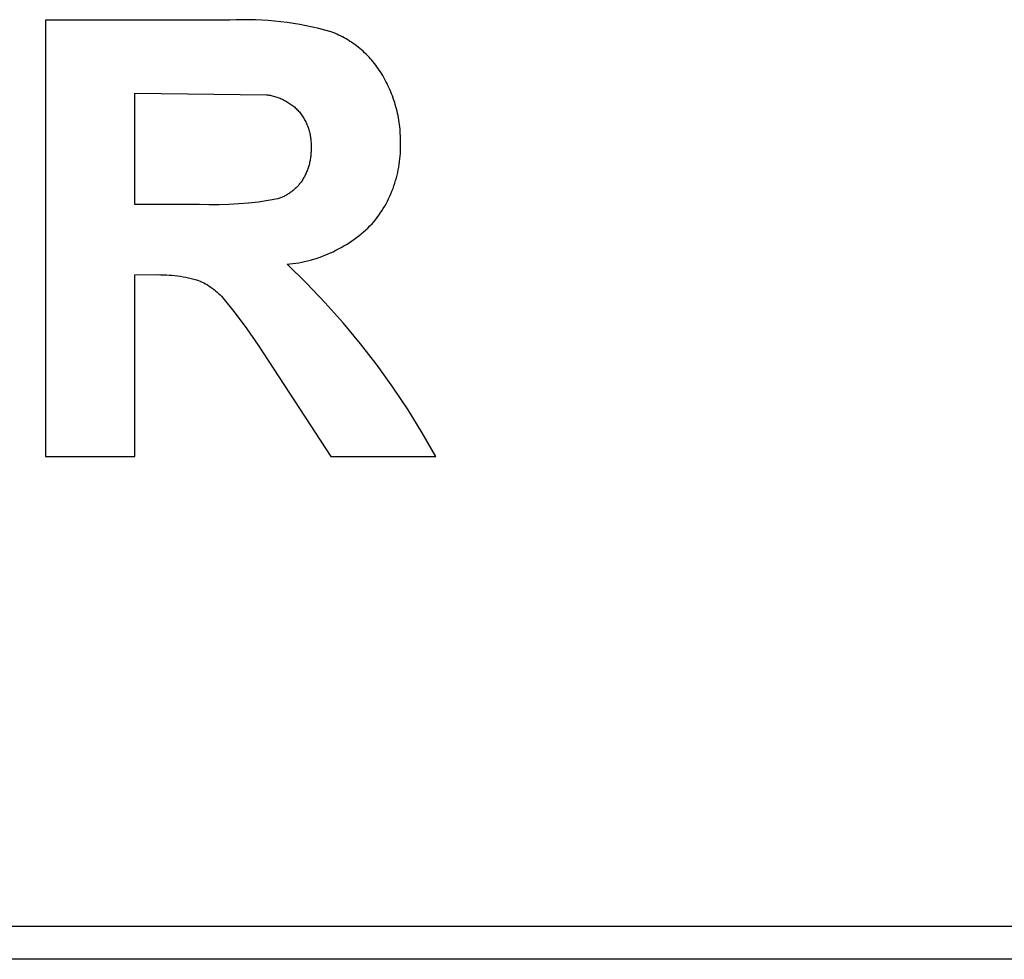
# Model space of a CAD drawing. Units: inches. Extents: x 1248 to 1732, y 11 to 752.
# Drawn here: x 1531 to 1535, y 68 to 72 of the extents above; entities that cross this region are included whole.
import ezdxf

# ---------------------------------------------------------------- set-up
doc = ezdxf.new("R2010")
doc.units = ezdxf.units.IN
doc.header["$MEASUREMENT"] = 0
doc.layers.add('MAKE2D ______ - TANGENT', color=7, linetype='Continuous')

msp = doc.modelspace()

# ---------------------------------------------------------------- linework, layer by layer
at = {"layer": 'MAKE2D ______ - TANGENT'}
for p, q in [((1530.7793, 72.1069), (1530.7793, 70.1193)), ((1531.6196, 72.1069), (1530.7793, 72.1069)), ((1531.6486, 72.108), (1531.6196, 72.1069)), ((1531.6776, 72.1085), (1531.6486, 72.108)), ((1531.7067, 72.1084), (1531.6776, 72.1085)), ((1531.7358, 72.1077), (1531.7067, 72.1084)), ((1531.7649, 72.1064), (1531.7358, 72.1077)), ((1531.794, 72.1045), (1531.7649, 72.1064)), ((1531.8231, 72.102), (1531.794, 72.1045)), ((1531.8521, 72.0989), (1531.8231, 72.102)), ((1531.8811, 72.0952), (1531.8521, 72.0989)), ((1531.9099, 72.091), (1531.8811, 72.0952)), ((1531.9387, 72.0861), (1531.9099, 72.091)), ((1531.9673, 72.0807), (1531.9387, 72.0861)), ((1531.9958, 72.0747), (1531.9673, 72.0807)), ((1532.0242, 72.0681), (1531.9958, 72.0747)), ((1532.0523, 72.061), (1532.0242, 72.0681)), ((1532.0803, 72.0533), (1532.0523, 72.061)), ((1532.089, 72.0499), (1532.0803, 72.0533)), ((1532.0977, 72.0464), (1532.089, 72.0499)), ((1532.1063, 72.0426), (1532.0977, 72.0464)), ((1532.1149, 72.0387), (1532.1063, 72.0426)), ((1532.1234, 72.0345), (1532.1149, 72.0387)), ((1532.1319, 72.0302), (1532.1234, 72.0345)), ((1532.1403, 72.0257), (1532.1319, 72.0302)), ((1532.1486, 72.0211), (1532.1403, 72.0257)), ((1532.1568, 72.0162), (1532.1486, 72.0211)), ((1532.1649, 72.0111), (1532.1568, 72.0162)), ((1532.1729, 72.0059), (1532.1649, 72.0111)), ((1532.1809, 72.0005), (1532.1729, 72.0059)), ((1532.1887, 71.995), (1532.1809, 72.0005)), ((1532.1964, 71.9892), (1532.1887, 71.995)), ((1532.2039, 71.9833), (1532.1964, 71.9892)), ((1532.2114, 71.9773), (1532.2039, 71.9833)), ((1532.2187, 71.9711), (1532.2114, 71.9773)), ((1532.2259, 71.9647), (1532.2187, 71.9711)), ((1532.233, 71.9582), (1532.2259, 71.9647)), ((1532.2399, 71.9515), (1532.233, 71.9582)), ((1532.2466, 71.9447), (1532.2399, 71.9515)), ((1532.2532, 71.9378), (1532.2466, 71.9447)), ((1532.2597, 71.9308), (1532.2532, 71.9378)), ((1532.266, 71.9236), (1532.2597, 71.9308)), ((1532.2721, 71.9163), (1532.266, 71.9236)), ((1532.2781, 71.9089), (1532.2721, 71.9163)), ((1532.2839, 71.9014), (1532.2781, 71.9089)), ((1532.2895, 71.8938), (1532.2839, 71.9014)), ((1532.295, 71.8861), (1532.2895, 71.8938)), ((1532.3002, 71.8783), (1532.295, 71.8861)), ((1532.3053, 71.8704), (1532.3002, 71.8783)), ((1532.3155, 71.8537), (1532.3053, 71.8704)), ((1532.3207, 71.8449), (1532.3155, 71.8537)), ((1532.3257, 71.836), (1532.3207, 71.8449)), ((1532.3305, 71.8269), (1532.3257, 71.836)), ((1532.3352, 71.8178), (1532.3305, 71.8269)), ((1532.3397, 71.8086), (1532.3352, 71.8178)), ((1532.3441, 71.7992), (1532.3397, 71.8086)), ((1531.1867, 71.2674), (1531.1867, 71.7736)), ((1531.1867, 71.7736), (1531.7866, 71.7668)), ((1531.7866, 71.7668), (1531.7918, 71.7661)), ((1531.7918, 71.7661), (1531.7971, 71.7653)), ((1531.7971, 71.7653), (1531.8023, 71.7643)), ((1531.8023, 71.7643), (1531.8075, 71.7632)), ((1531.8075, 71.7632), (1531.8128, 71.762)), ((1531.8128, 71.762), (1531.818, 71.7607)), ((1532.3483, 71.7898), (1532.3441, 71.7992)), ((1532.3524, 71.7803), (1532.3483, 71.7898)), ((1532.3563, 71.7707), (1532.3524, 71.7803)), ((1532.36, 71.7611), (1532.3563, 71.7707)), ((1531.818, 71.7607), (1531.8232, 71.7593)), ((1531.8232, 71.7593), (1531.8283, 71.7577)), ((1531.8283, 71.7577), (1531.8335, 71.756)), ((1531.8335, 71.756), (1531.8386, 71.7543)), ((1531.8386, 71.7543), (1531.8437, 71.7523)), ((1531.8437, 71.7523), (1531.8487, 71.7503)), ((1531.8487, 71.7503), (1531.8537, 71.7482)), ((1531.8537, 71.7482), (1531.8586, 71.7459)), ((1531.8586, 71.7459), (1531.8635, 71.7436)), ((1531.8635, 71.7436), (1531.8684, 71.7411)), ((1531.8684, 71.7411), (1531.8732, 71.7385)), ((1531.8732, 71.7385), (1531.8779, 71.7358)), ((1531.8779, 71.7358), (1531.8826, 71.733)), ((1531.8826, 71.733), (1531.8872, 71.7302)), ((1531.8872, 71.7302), (1531.8917, 71.7272)), ((1531.8917, 71.7272), (1531.8962, 71.7241)), ((1531.8962, 71.7241), (1531.9006, 71.7209)), ((1531.9006, 71.7209), (1531.9049, 71.7176)), ((1531.9049, 71.7176), (1531.9091, 71.7143)), ((1532.3635, 71.7513), (1532.36, 71.7611)), ((1532.3669, 71.7415), (1532.3635, 71.7513)), ((1532.3701, 71.7317), (1532.3669, 71.7415)), ((1532.3731, 71.7217), (1532.3701, 71.7317)), ((1532.376, 71.7118), (1532.3731, 71.7217)), ((1531.9091, 71.7143), (1531.9132, 71.7108)), ((1531.9132, 71.7108), (1531.9173, 71.7073)), ((1531.9173, 71.7073), (1531.9212, 71.7037)), ((1531.9212, 71.7037), (1531.9251, 71.7)), ((1531.9251, 71.7), (1531.9289, 71.6962)), ((1531.9289, 71.6962), (1531.9325, 71.6924)), ((1531.9325, 71.6924), (1531.9361, 71.6885)), ((1531.9361, 71.6885), (1531.9394, 71.6843)), ((1531.9394, 71.6843), (1531.9427, 71.68)), ((1531.9427, 71.68), (1531.9458, 71.6756)), ((1531.9458, 71.6756), (1531.9489, 71.6712)), ((1532.3787, 71.7017), (1532.376, 71.7118)), ((1532.3811, 71.6916), (1532.3787, 71.7017)), ((1532.3834, 71.6815), (1532.3811, 71.6916)), ((1532.3855, 71.6714), (1532.3834, 71.6815)), ((1531.9489, 71.6712), (1531.9518, 71.6666)), ((1531.9518, 71.6666), (1531.9547, 71.662)), ((1531.9547, 71.662), (1531.9575, 71.6573)), ((1531.9575, 71.6573), (1531.9601, 71.6525)), ((1531.9601, 71.6525), (1531.9627, 71.6476)), ((1531.9627, 71.6476), (1531.9651, 71.6427)), ((1531.9651, 71.6427), (1531.9675, 71.6378)), ((1531.9675, 71.6378), (1531.9697, 71.6327)), ((1531.9697, 71.6327), (1531.9719, 71.6276)), ((1531.9719, 71.6276), (1531.9739, 71.6225)), ((1532.3875, 71.6612), (1532.3855, 71.6714)), ((1532.3892, 71.651), (1532.3875, 71.6612)), ((1532.3908, 71.6408), (1532.3892, 71.651)), ((1532.3922, 71.6305), (1532.3908, 71.6408)), ((1532.3934, 71.6203), (1532.3922, 71.6305)), ((1531.9739, 71.6225), (1531.9758, 71.6173)), ((1531.9758, 71.6173), (1531.9775, 71.6121)), ((1531.9775, 71.6121), (1531.9792, 71.6068)), ((1531.9792, 71.6068), (1531.9807, 71.6015)), ((1531.9807, 71.6015), (1531.9821, 71.5962)), ((1531.9821, 71.5962), (1531.9834, 71.5908)), ((1531.9834, 71.5908), (1531.9846, 71.5854)), ((1531.9846, 71.5854), (1531.9856, 71.58)), ((1532.3944, 71.61), (1532.3934, 71.6203)), ((1532.3952, 71.5998), (1532.3944, 71.61)), ((1532.3958, 71.5895), (1532.3952, 71.5998)), ((1532.3963, 71.5793), (1532.3958, 71.5895)), ((1531.9856, 71.58), (1531.9865, 71.5746)), ((1531.9865, 71.5746), (1531.9873, 71.5692)), ((1531.9873, 71.5692), (1531.988, 71.5637)), ((1531.988, 71.5637), (1531.9885, 71.5583)), ((1531.9885, 71.5583), (1531.9889, 71.5529)), ((1531.9889, 71.5529), (1531.9892, 71.5474)), ((1531.9892, 71.5474), (1531.9894, 71.542)), ((1531.9894, 71.542), (1531.9894, 71.5366)), ((1532.3966, 71.5691), (1532.3963, 71.5793)), ((1532.3967, 71.5588), (1532.3966, 71.5691)), ((1532.3966, 71.5487), (1532.3967, 71.5588)), ((1532.3969, 71.5364), (1532.3966, 71.5487)), ((1531.9886, 71.4967), (1531.9882, 71.4918)), ((1531.9889, 71.5016), (1531.9886, 71.4967)), ((1531.9892, 71.5064), (1531.9889, 71.5016)), ((1531.9894, 71.5313), (1531.9892, 71.5259)), ((1531.9892, 71.5259), (1531.9893, 71.5211)), ((1531.9893, 71.5113), (1531.9892, 71.5064)), ((1531.9893, 71.5211), (1531.9893, 71.5162)), ((1531.9893, 71.5162), (1531.9893, 71.5113)), ((1531.9894, 71.5366), (1531.9894, 71.5313)), ((1532.3953, 71.4868), (1532.3961, 71.4993)), ((1532.3961, 71.4993), (1532.3967, 71.5117)), ((1532.3967, 71.5117), (1532.3969, 71.5241)), ((1532.3969, 71.5241), (1532.3969, 71.5364)), ((1531.9803, 71.4481), (1531.979, 71.4433)), ((1531.9816, 71.4529), (1531.9803, 71.4481)), ((1531.9827, 71.4577), (1531.9816, 71.4529)), ((1531.9838, 71.4625), (1531.9827, 71.4577)), ((1531.9847, 71.4674), (1531.9838, 71.4625)), ((1531.9856, 71.4722), (1531.9847, 71.4674)), ((1531.9864, 71.4771), (1531.9856, 71.4722)), ((1531.9871, 71.482), (1531.9864, 71.4771)), ((1531.9877, 71.4869), (1531.9871, 71.482)), ((1531.9882, 71.4918), (1531.9877, 71.4869)), ((1532.389, 71.437), (1532.3911, 71.4495)), ((1532.3911, 71.4495), (1532.3928, 71.4619)), ((1532.3928, 71.4619), (1532.3942, 71.4744)), ((1532.3942, 71.4744), (1532.3953, 71.4868)), ((1531.9652, 71.4063), (1531.9631, 71.4019)), ((1531.9672, 71.4108), (1531.9652, 71.4063)), ((1531.9692, 71.4153), (1531.9672, 71.4108)), ((1531.971, 71.4199), (1531.9692, 71.4153)), ((1531.9728, 71.4245), (1531.971, 71.4199)), ((1531.9745, 71.4292), (1531.9728, 71.4245)), ((1531.9761, 71.4338), (1531.9745, 71.4292)), ((1531.9776, 71.4386), (1531.9761, 71.4338)), ((1531.979, 71.4433), (1531.9776, 71.4386)), ((1532.3813, 71.3999), (1532.3842, 71.4123)), ((1532.3842, 71.4123), (1532.3867, 71.4246)), ((1532.3867, 71.4246), (1532.389, 71.437)), ((1531.9358, 71.3587), (1531.9329, 71.3553)), ((1531.9386, 71.3621), (1531.9358, 71.3587)), ((1531.9413, 71.3656), (1531.9386, 71.3621)), ((1531.9439, 71.3691), (1531.9413, 71.3656)), ((1531.9465, 71.3727), (1531.9439, 71.3691)), ((1531.9489, 71.3763), (1531.9465, 71.3727)), ((1531.9515, 71.3804), (1531.9489, 71.3763)), ((1531.954, 71.3846), (1531.9515, 71.3804)), ((1531.9564, 71.3889), (1531.954, 71.3846)), ((1531.9587, 71.3931), (1531.9564, 71.3889)), ((1531.9609, 71.3975), (1531.9587, 71.3931)), ((1531.9631, 71.4019), (1531.9609, 71.3975)), ((1532.3668, 71.3513), (1532.3708, 71.3634)), ((1532.3708, 71.3634), (1532.3746, 71.3755)), ((1532.3746, 71.3755), (1532.3781, 71.3877)), ((1532.3781, 71.3877), (1532.3813, 71.3999)), ((1531.8856, 71.3145), (1531.8818, 71.3122)), ((1531.8893, 71.317), (1531.8856, 71.3145)), ((1531.8931, 71.3195), (1531.8893, 71.317)), ((1531.8967, 71.3221), (1531.8931, 71.3195)), ((1531.9003, 71.3248), (1531.8967, 71.3221)), ((1531.9039, 71.3275), (1531.9003, 71.3248)), ((1531.9074, 71.3303), (1531.9039, 71.3275)), ((1531.9108, 71.3332), (1531.9074, 71.3303)), ((1531.9142, 71.3362), (1531.9108, 71.3332)), ((1531.9175, 71.3392), (1531.9142, 71.3362)), ((1531.9207, 71.3423), (1531.9175, 71.3392)), ((1531.9239, 71.3455), (1531.9207, 71.3423)), ((1531.9269, 71.3487), (1531.9239, 71.3455)), ((1531.93, 71.352), (1531.9269, 71.3487)), ((1531.9329, 71.3553), (1531.93, 71.352)), ((1532.3478, 71.3043), (1532.353, 71.3159)), ((1532.353, 71.3159), (1532.3578, 71.3276)), ((1532.3578, 71.3276), (1532.3625, 71.3394)), ((1532.3625, 71.3394), (1532.3668, 71.3513)), ((1531.6597, 71.269), (1531.6149, 71.2666)), ((1531.7045, 71.2727), (1531.6597, 71.269)), ((1531.7491, 71.2778), (1531.7045, 71.2727)), ((1531.7934, 71.2842), (1531.7491, 71.2778)), ((1531.8375, 71.2919), (1531.7934, 71.2842)), ((1531.8417, 71.2933), (1531.8375, 71.2919)), ((1531.8458, 71.2948), (1531.8417, 71.2933)), ((1531.8499, 71.2964), (1531.8458, 71.2948)), ((1531.854, 71.2981), (1531.8499, 71.2964)), ((1531.8581, 71.2998), (1531.854, 71.2981)), ((1531.8621, 71.3017), (1531.8581, 71.2998)), ((1531.8661, 71.3036), (1531.8621, 71.3017)), ((1531.8701, 71.3056), (1531.8661, 71.3036)), ((1531.874, 71.3077), (1531.8701, 71.3056)), ((1531.8779, 71.3099), (1531.874, 71.3077)), ((1531.8818, 71.3122), (1531.8779, 71.3099)), ((1532.3246, 71.2595), (1532.3308, 71.2704)), ((1532.3308, 71.2704), (1532.3367, 71.2816)), ((1532.3367, 71.2816), (1532.3424, 71.2929)), ((1532.3424, 71.2929), (1532.3478, 71.3043)), ((1531.4805, 71.2674), (1531.1867, 71.2674)), ((1531.5252, 71.2658), (1531.4805, 71.2674)), ((1531.5701, 71.2655), (1531.5252, 71.2658)), ((1531.6149, 71.2666), (1531.5701, 71.2655)), ((1532.2975, 71.2174), (1532.3046, 71.2276)), ((1532.3046, 71.2276), (1532.3115, 71.2381)), ((1532.3115, 71.2381), (1532.3181, 71.2487)), ((1532.3181, 71.2487), (1532.3246, 71.2595)), ((1532.267, 71.1785), (1532.2749, 71.1879)), ((1532.2749, 71.1879), (1532.2826, 71.1975)), ((1532.2826, 71.1975), (1532.2902, 71.2073)), ((1532.2902, 71.2073), (1532.2975, 71.2174)), ((1532.2173, 71.1328), (1532.2277, 71.1415)), ((1532.2277, 71.1415), (1532.2379, 71.1505)), ((1532.2379, 71.1505), (1532.2478, 71.1596)), ((1532.2478, 71.1596), (1532.2576, 71.169)), ((1532.2576, 71.169), (1532.267, 71.1785)), ((1532.1505, 71.0849), (1532.1621, 71.0923)), ((1532.1621, 71.0923), (1532.1735, 71.0999)), ((1532.1735, 71.0999), (1532.1848, 71.1078)), ((1532.1848, 71.1078), (1532.1958, 71.1159)), ((1532.1958, 71.1159), (1532.2067, 71.1242)), ((1532.2067, 71.1242), (1532.2173, 71.1328)), ((1532.0647, 71.0405), (1532.0773, 71.046)), ((1532.0773, 71.046), (1532.0899, 71.0518)), ((1532.0899, 71.0518), (1532.1023, 71.0579)), ((1532.1023, 71.0579), (1532.1146, 71.0642)), ((1532.1146, 71.0642), (1532.1267, 71.0708)), ((1532.1267, 71.0708), (1532.1387, 71.0777)), ((1532.1387, 71.0777), (1532.1505, 71.0849)), ((1531.9065, 70.9974), (1531.9199, 70.9994)), ((1531.9199, 70.9994), (1531.9333, 71.0016)), ((1531.9333, 71.0016), (1531.9466, 71.0041)), ((1531.9466, 71.0041), (1531.96, 71.007)), ((1531.96, 71.007), (1531.9733, 71.0101)), ((1531.9733, 71.0101), (1531.9865, 71.0136)), ((1531.9865, 71.0136), (1531.9998, 71.0173)), ((1531.9998, 71.0173), (1532.0129, 71.0214)), ((1532.0129, 71.0214), (1532.026, 71.0257)), ((1532.026, 71.0257), (1532.039, 71.0303)), ((1532.039, 71.0303), (1532.0519, 71.0353)), ((1532.0519, 71.0353), (1532.0647, 71.0405)), ((1531.8798, 70.9945), (1531.8931, 70.9958)), ((1531.9682, 70.9083), (1531.8798, 70.9945)), ((1531.8931, 70.9958), (1531.9065, 70.9974)), ((1531.1867, 70.9464), (1531.2925, 70.9471)), ((1531.1867, 70.1193), (1531.1867, 70.9464)), ((1531.2925, 70.9471), (1531.3052, 70.947)), ((1531.3052, 70.947), (1531.3178, 70.9467)), ((1531.3178, 70.9467), (1531.3305, 70.9462)), ((1531.3305, 70.9462), (1531.3431, 70.9454)), ((1531.3431, 70.9454), (1531.3557, 70.9443)), ((1531.3557, 70.9443), (1531.3684, 70.9431)), ((1531.3684, 70.9431), (1531.3809, 70.9415)), ((1531.3809, 70.9415), (1531.3935, 70.9398)), ((1531.3935, 70.9398), (1531.406, 70.9378)), ((1531.406, 70.9378), (1531.4184, 70.9355)), ((1531.4184, 70.9355), (1531.4308, 70.933)), ((1531.4308, 70.933), (1531.4432, 70.9303)), ((1531.4432, 70.9303), (1531.4555, 70.9273)), ((1531.4555, 70.9273), (1531.4676, 70.9241)), ((1531.4676, 70.9241), (1531.4761, 70.9208)), ((1531.4761, 70.9208), (1531.4845, 70.9172)), ((1531.4845, 70.9172), (1531.4928, 70.9133)), ((1531.4928, 70.9133), (1531.5009, 70.9092)), ((1531.5009, 70.9092), (1531.509, 70.9048)), ((1531.509, 70.9048), (1531.517, 70.9002)), ((1531.517, 70.9002), (1531.5248, 70.8953)), ((1531.5248, 70.8953), (1531.5324, 70.8902)), ((1531.5324, 70.8902), (1531.5399, 70.8848)), ((1531.5399, 70.8848), (1531.5473, 70.8793)), ((1531.5473, 70.8793), (1531.5544, 70.8735)), ((1531.5544, 70.8735), (1531.5614, 70.8675)), ((1531.5614, 70.8675), (1531.5682, 70.8614)), ((1532.0535, 70.8191), (1531.9682, 70.9083)), ((1531.5682, 70.8614), (1531.5747, 70.855)), ((1531.5747, 70.855), (1531.5811, 70.8485)), ((1531.5811, 70.8485), (1531.5872, 70.8418)), ((1531.5872, 70.8418), (1531.6431, 70.7716)), ((1532.1357, 70.7269), (1532.0535, 70.8191)), ((1531.6431, 70.7716), (1531.6967, 70.6996)), ((1531.6967, 70.6996), (1531.748, 70.626)), ((1532.2147, 70.632), (1532.1357, 70.7269)), ((1531.748, 70.626), (1532.0796, 70.1193)), ((1532.2902, 70.5344), (1532.2147, 70.632)), ((1532.3623, 70.4341), (1532.2902, 70.5344)), ((1532.4309, 70.3315), (1532.3623, 70.4341)), ((1532.4958, 70.2265), (1532.4309, 70.3315)), ((1532.5571, 70.1193), (1532.4958, 70.2265)), ((1530.7793, 70.1193), (1531.1867, 70.1193)), ((1532.0796, 70.1193), (1532.5571, 70.1193)), ((1536.0477, 67.9785), (1521.7227, 67.9785)), ((1536.0477, 67.8285), (1521.7227, 67.8285))]:
    msp.add_line(p, q, dxfattribs=at)

doc.saveas('drawing.dxf')
